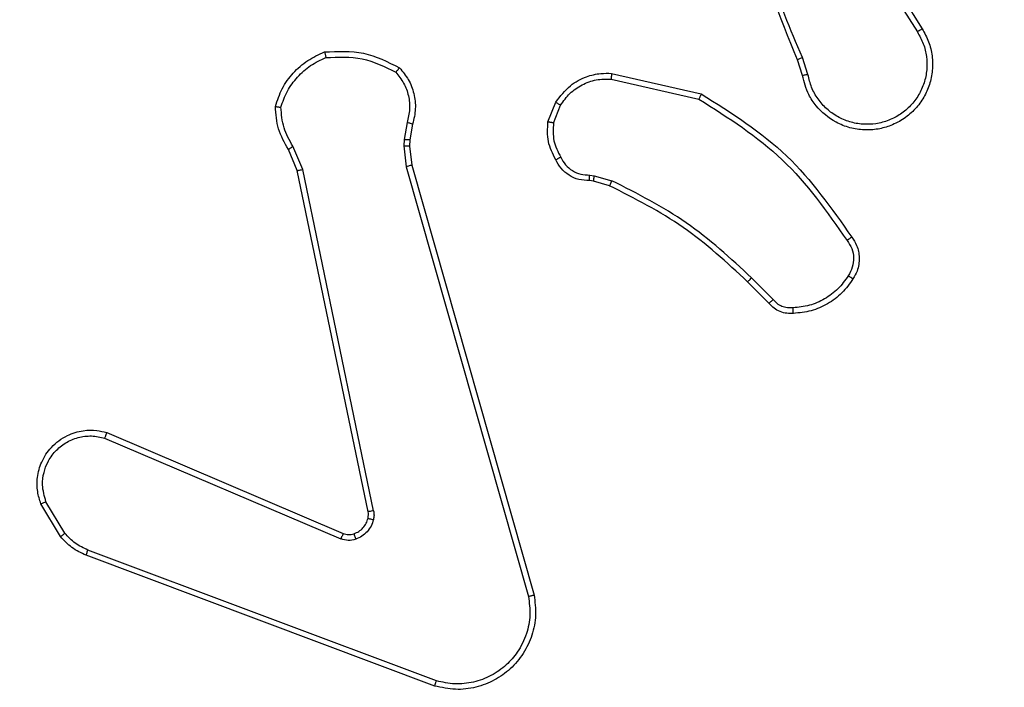
# Model space of a CAD drawing. Units: millimetres. Extents: x 404 to 1611, y 480 to 1216.
# Drawn here: x 1076 to 1079, y 757 to 760 of the extents above; entities that cross this region are included whole.
import ezdxf

# ---------------------------------------------------------------- set-up
doc = ezdxf.new("R2010")
doc.units = ezdxf.units.MM
doc.header["$LTSCALE"] = 50
doc.header["$PDSIZE"] = -1
doc.dimstyles.new('ISO-25', dxfattribs={"dimtxt": 2.5, "dimasz": 2.5, "dimexe": 1.25, "dimexo": 0.625, "dimtad": 1, "dimtxsty": 'Standard', "dimcen": 2.5, "dimadec": 0, "dimazin": 0, "dimtfac": 1, "dimtmove": 0, "dimatfit": 3, "dimfxl": 1, "dimarcsym": 0})

# ---------------------------------------------------------------- blocks, each defined once
blk = doc.blocks.new('*D8')
at = {"color": 0, "lineweight": -2}
for p, q in [((1123.4293, 1116.8803), (1596.6226, 1116.8803)), ((1591.6226, 1099.1003), (1591.6226, 815.0449)), ((1591.6226, 498.2495), (1591.6226, 782.3049)), ((966.5478, 480.4695), (1596.6226, 480.4695))]:
    blk.add_line(p, q, dxfattribs=at)
at = {"color": 0}
for points in [[(1594.5859, 1099.1003), (1588.6593, 1099.1003), (1591.6226, 1116.8803)], [(1588.6593, 498.2495), (1594.5859, 498.2495), (1591.6226, 480.4695)]]:
    blk.add_solid(points, dxfattribs=at)
at = {"layer": 'Defpoints', "color": 0}
for p in [(1118.4293, 1116.8803), (961.5478, 480.4695), (1591.6226, 480.4695)]:
    blk.add_point(p, dxfattribs=at)
at = {"color": 0, "insert": (1591.6226, 798.6749), "char_height": 17.5, "attachment_point": 5}
blk.add_mtext('636', dxfattribs=at)
blk = doc.blocks.new('*D9')
at = {"color": 0, "lineweight": -2}
for p, q in [((1152.3195, 966.8738), (1490.529, 966.8738)), ((1485.529, 949.0938), (1485.529, 815.1203)), ((1485.529, 648.4068), (1485.529, 782.3803)), ((942.7079, 630.6268), (1490.529, 630.6268))]:
    blk.add_line(p, q, dxfattribs=at)
at = {"color": 0}
for points in [[(1488.4924, 949.0938), (1482.5657, 949.0938), (1485.529, 966.8738)], [(1482.5657, 648.4068), (1488.4924, 648.4068), (1485.529, 630.6268)]]:
    blk.add_solid(points, dxfattribs=at)
at = {"layer": 'Defpoints', "color": 0}
for p in [(1147.3195, 966.8738), (1485.529, 966.8738), (937.7079, 630.6268)]:
    blk.add_point(p, dxfattribs=at)
at = {"color": 0, "insert": (1485.529, 798.7503), "char_height": 17.5, "attachment_point": 5}
blk.add_mtext('336', dxfattribs=at)

msp = doc.modelspace()

# ---------------------------------------------------------------- linework, layer by layer
at = {"color": 7, "linetype": 'Continuous', "lineweight": 25}
for p, q in [((1078.5198, 759.8642), (1078.7119, 759.5588)), ((1078.5364, 759.8755), (1078.7287, 759.5697)), ((1078.305, 759.4046), (1078.2871, 759.4602)), ((1078.3246, 759.4078), (1078.3051, 759.4688)), ((1077.6299, 759.4121), (1077.9472, 759.3396)), ((1077.6281, 759.392), (1077.9387, 759.3213)), ((1077.4046, 759.2404), (1077.4323, 759.3101)), ((1077.4241, 759.2365), (1077.4492, 759.2996)), ((1076.9062, 759.2384), (1076.8953, 759.1777)), ((1076.9256, 759.2325), (1076.9157, 759.1771)), ((1076.8953, 759.1777), (1076.8943, 759.1553)), ((1076.9157, 759.1771), (1076.9147, 759.1546)), ((1076.5173, 759.0682), (1076.4858, 759.143)), ((1076.5364, 759.0721), (1076.5019, 759.154)), ((1076.8943, 759.1553), (1076.9029, 759.082)), ((1076.9147, 759.1546), (1076.9225, 759.0878)), ((1076.7682, 757.8616), (1076.5173, 759.0682)), ((1076.7873, 757.8651), (1076.5364, 759.0721)), ((1076.9029, 759.082), (1077.3357, 757.561)), ((1076.9225, 759.0878), (1077.3554, 757.5664)), ((1077.5659, 759.0306), (1077.5515, 759.0326)), ((1077.5522, 759.0524), (1077.5685, 759.0501)), ((1077.6228, 759.0142), (1077.5659, 759.0306)), ((1077.5685, 759.0501), (1077.6308, 759.0322)), ((1078.1867, 758.5993), (1078.1109, 758.675)), ((1078.2017, 758.6121), (1078.1251, 758.6888)), ((1075.8356, 758.122), (1076.6716, 757.7657)), ((1075.8431, 758.1413), (1076.6799, 757.7847)), ((1075.6795, 757.7735), (1075.61, 757.8898)), ((1075.6945, 757.7854), (1075.6277, 757.8969)), ((1077.0037, 757.2448), (1075.7702, 757.7076)), ((1077.0097, 757.263), (1075.7766, 757.7257))]:
    msp.add_line(p, q, dxfattribs=at)
for points, knots in [([(1078.2871, 759.4602), (1078.2252, 759.6128), (1078.1013, 759.9181), (1078.0973, 760.2474), (1078.0952, 760.4121)], [0, 0, 0, 0, 0.499999, 1, 1, 1, 1]), ([(1078.3049, 759.4687), (1078.2623, 759.5677), (1078.1771, 759.7656), (1078.143, 759.9784), (1078.1259, 760.0848)], [0, 0, 0, 0, 0.499984, 1, 1, 1, 1]), ([(1078.7287, 759.5697), (1078.7371, 759.5547), (1078.7538, 759.5247), (1078.7655, 759.4741), (1078.7666, 759.4225), (1078.7563, 759.3725), (1078.7356, 759.3262), (1078.7054, 759.2851), (1078.6658, 759.2508), (1078.6205, 759.2269), (1078.5723, 759.2135), (1078.523, 759.2104), (1078.4723, 759.2182), (1078.4112, 759.2422), (1078.3608, 759.2842), (1078.3213, 759.3428), (1078.3111, 759.3814), (1078.305, 759.4046)], [0, 0, 0, 0, 0.06254, 0.125089, 0.187629, 0.250177, 0.3102, 0.371905, 0.435277, 0.500311, 0.55756, 0.617271, 0.679403, 0.743974, 0.855298, 0.912915, 1, 1, 1, 1]), ([(1078.7119, 759.5588), (1078.7195, 759.5451), (1078.7348, 759.5177), (1078.7456, 759.4715), (1078.7466, 759.4243), (1078.7371, 759.378), (1078.7177, 759.3349), (1078.6892, 759.2972), (1078.6532, 759.2666), (1078.6113, 759.2447), (1078.5657, 759.2324), (1078.5185, 759.2306), (1078.472, 759.2391), (1078.4285, 759.2577), (1078.3902, 759.2854), (1078.359, 759.3207), (1078.3356, 759.3621), (1078.3283, 759.3926), (1078.3246, 759.4078)], [0, 0, 0, 0, 0.062508, 0.125015, 0.187506, 0.250016, 0.312503, 0.375023, 0.437501, 0.500011, 0.562507, 0.625001, 0.687523, 0.749986, 0.812498, 0.874998, 0.937496, 1, 1, 1, 1]), ([(1078.7287, 759.5697), (1078.7285, 759.5695), (1078.7279, 759.5692), (1078.7241, 759.5667), (1078.7185, 759.5631), (1078.7141, 759.5603), (1078.7119, 759.5588)], [0, 0, 0, 0, 0.250263, 0.500168, 0.750066, 1, 1, 1, 1]), ([(1076.4398, 759.295), (1076.4469, 759.3165), (1076.4612, 759.3594), (1076.5014, 759.4145), (1076.5523, 759.4601), (1076.5936, 759.4785), (1076.6142, 759.4878)], [0, 0, 0, 0, 0.250029, 0.500023, 0.750023, 1, 1, 1, 1]), ([(1076.6142, 759.4878), (1076.6609, 759.4901), (1076.7541, 759.4949), (1076.8374, 759.4528), (1076.8791, 759.4317)], [0, 0, 0, 0, 0.500015, 1, 1, 1, 1]), ([(1076.6142, 759.4878), (1076.6143, 759.4875), (1076.6143, 759.487), (1076.615, 759.4839), (1076.6158, 759.4802), (1076.6166, 759.4766), (1076.6176, 759.4725), (1076.6184, 759.4696), (1076.6187, 759.4681)], [0, 0, 0, 0, 0.211504, 0.448029, 0.576275, 0.710874, 0.852256, 1, 1, 1, 1]), ([(1076.4593, 759.2923), (1076.466, 759.3117), (1076.4796, 759.3506), (1076.5167, 759.4005), (1076.5627, 759.4422), (1076.6, 759.4595), (1076.6187, 759.4681)], [0, 0, 0, 0, 0.249914, 0.500025, 0.750125, 1, 1, 1, 1]), ([(1076.6187, 759.4681), (1076.6622, 759.47), (1076.7491, 759.4739), (1076.827, 759.4352), (1076.866, 759.4159)], [0, 0, 0, 0, 0.500027, 1, 1, 1, 1]), ([(1078.2871, 759.4602), (1078.2875, 759.4604), (1078.2882, 759.4607), (1078.2929, 759.4629), (1078.2987, 759.4657), (1078.3028, 759.4677), (1078.3049, 759.4687)], [0, 0, 0, 0, 0.279958, 0.559373, 0.779423, 1, 1, 1, 1]), ([(1076.8791, 759.4317), (1076.8789, 759.4315), (1076.8786, 759.4311), (1076.8764, 759.4285), (1076.8739, 759.4255), (1076.8715, 759.4226), (1076.8689, 759.4194), (1076.867, 759.4171), (1076.866, 759.4159)], [0, 0, 0, 0, 0.219214, 0.458307, 0.585726, 0.718339, 0.856778, 1, 1, 1, 1]), ([(1076.866, 759.4159), (1076.876, 759.4035), (1076.8961, 759.3786), (1076.9123, 759.3331), (1076.9173, 759.285), (1076.9099, 759.2539), (1076.9062, 759.2384)], [0, 0, 0, 0, 0.25004, 0.499982, 0.749958, 1, 1, 1, 1]), ([(1076.8791, 759.4317), (1076.8903, 759.4183), (1076.9129, 759.3912), (1076.9317, 759.3407), (1076.9383, 759.2861), (1076.9299, 759.2505), (1076.9256, 759.2325)], [0, 0, 0, 0, 0.2430909, 0.4907592, 0.7430475, 1, 1, 1, 1]), ([(1077.4323, 759.3101), (1077.4481, 759.3311), (1077.4771, 759.3697), (1077.536, 759.4007), (1077.5868, 759.4132), (1077.617, 759.4124), (1077.6299, 759.4121)], [0, 0, 0, 0, 0.334618, 0.613003, 0.834849, 1, 1, 1, 1]), ([(1077.6299, 759.4121), (1077.6298, 759.4117), (1077.6298, 759.4111), (1077.6293, 759.4065), (1077.6288, 759.3998), (1077.6283, 759.3946), (1077.6281, 759.392)], [0, 0, 0, 0, 0.250282, 0.500165, 0.750012, 1, 1, 1, 1]), ([(1078.3246, 759.4078), (1078.3221, 759.4074), (1078.3169, 759.4065), (1078.3104, 759.4054), (1078.3059, 759.4047), (1078.3053, 759.4046), (1078.305, 759.4046)], [0, 0, 0, 0, 0.250329, 0.500182, 0.749864, 1, 1, 1, 1]), ([(1077.4492, 759.2996), (1077.4595, 759.3141), (1077.4801, 759.3429), (1077.5245, 759.3733), (1077.5749, 759.3919), (1077.6104, 759.3919), (1077.6281, 759.392)], [0, 0, 0, 0, 0.250046, 0.499987, 0.749986, 1, 1, 1, 1]), ([(1077.9472, 759.3396), (1077.9471, 759.3394), (1077.9469, 759.339), (1077.9456, 759.3362), (1077.9441, 759.3329), (1077.9425, 759.3295), (1077.9407, 759.3256), (1077.9394, 759.3227), (1077.9387, 759.3213)], [0, 0, 0, 0, 0.202183, 0.435663, 0.56455, 0.701854, 0.847087, 1, 1, 1, 1]), ([(1077.9472, 759.3396), (1078.0537, 759.2722), (1078.2648, 759.1387), (1078.4084, 758.9343), (1078.4795, 758.8331)], [0, 0, 0, 0, 0.504651, 1, 1, 1, 1]), ([(1077.4323, 759.3101), (1077.4326, 759.3098), (1077.4332, 759.3094), (1077.4377, 759.3066), (1077.4433, 759.3032), (1077.4473, 759.3008), (1077.4492, 759.2996)], [0, 0, 0, 0, 0.279868, 0.559291, 0.779489, 1, 1, 1, 1]), ([(1077.9387, 759.3213), (1078.0426, 759.2553), (1078.2505, 759.1234), (1078.3922, 758.922), (1078.463, 758.8213)], [0, 0, 0, 0, 0.499997, 1, 1, 1, 1]), ([(1076.4398, 759.295), (1076.44, 759.295), (1076.4405, 759.2949), (1076.4436, 759.2944), (1076.4473, 759.2939), (1076.4508, 759.2934), (1076.4549, 759.2928), (1076.4578, 759.2925), (1076.4593, 759.2923)], [0, 0, 0, 0, 0.215068, 0.45286, 0.580464, 0.714328, 0.854434, 1, 1, 1, 1]), ([(1076.4858, 759.143), (1076.4724, 759.1666), (1076.4456, 759.2138), (1076.4417, 759.268), (1076.4398, 759.295)], [0, 0, 0, 0, 0.499984, 1, 1, 1, 1]), ([(1076.5019, 759.154), (1076.4897, 759.1754), (1076.4653, 759.2184), (1076.4613, 759.2676), (1076.4593, 759.2923)], [0, 0, 0, 0, 0.499959, 1, 1, 1, 1]), ([(1076.9256, 759.2325), (1076.9252, 759.2326), (1076.9245, 759.2327), (1076.9193, 759.2343), (1076.9129, 759.2363), (1076.9085, 759.2377), (1076.9062, 759.2384)], [0, 0, 0, 0, 0.279914, 0.559106, 0.779874, 1, 1, 1, 1]), ([(1077.4321, 759.1067), (1077.4214, 759.1277), (1077.4, 759.1698), (1077.4031, 759.2169), (1077.4046, 759.2404)], [0, 0, 0, 0, 0.500037, 1, 1, 1, 1]), ([(1077.4241, 759.2365), (1077.4226, 759.2368), (1077.4198, 759.2373), (1077.4158, 759.2381), (1077.4123, 759.2388), (1077.4086, 759.2395), (1077.4054, 759.2402), (1077.4049, 759.2404), (1077.4046, 759.2404)], [0, 0, 0, 0, 0.141533, 0.278547, 0.41077, 0.537905, 0.778059, 1, 1, 1, 1]), ([(1077.4241, 759.2365), (1077.4228, 759.2152), (1077.4204, 759.1727), (1077.4398, 759.1348), (1077.4496, 759.1159)], [0, 0, 0, 0, 0.499977, 1, 1, 1, 1]), ([(1076.9157, 759.1771), (1076.9153, 759.1771), (1076.9145, 759.177), (1076.909, 759.1772), (1076.9023, 759.1774), (1076.8977, 759.1776), (1076.8953, 759.1777)], [0, 0, 0, 0, 0.279702, 0.559047, 0.779545, 1, 1, 1, 1]), ([(1076.4858, 759.143), (1076.4861, 759.1432), (1076.4867, 759.1437), (1076.4909, 759.1466), (1076.4963, 759.1502), (1076.5, 759.1527), (1076.5019, 759.154)], [0, 0, 0, 0, 0.279517, 0.55892, 0.779144, 1, 1, 1, 1]), ([(1076.9147, 759.1546), (1076.9143, 759.1546), (1076.9135, 759.1546), (1076.9081, 759.1547), (1076.9013, 759.155), (1076.8967, 759.1552), (1076.8943, 759.1553)], [0, 0, 0, 0, 0.280002, 0.559277, 0.779539, 1, 1, 1, 1]), ([(1077.4321, 759.1067), (1077.4323, 759.1068), (1077.4328, 759.107), (1077.4358, 759.1086), (1077.4392, 759.1104), (1077.4423, 759.112), (1077.4458, 759.1139), (1077.4483, 759.1152), (1077.4496, 759.1159)], [0, 0, 0, 0, 0.226474, 0.468003, 0.594781, 0.725872, 0.860935, 1, 1, 1, 1]), ([(1077.5515, 759.0326), (1077.5386, 759.0332), (1077.5131, 759.0344), (1077.4783, 759.0506), (1077.4496, 759.0747), (1077.4379, 759.0961), (1077.4321, 759.1067)], [0, 0, 0, 0, 0.2579993, 0.5107066, 0.7580521, 1, 1, 1, 1]), ([(1077.4496, 759.1159), (1077.4547, 759.1064), (1077.4649, 759.0875), (1077.4901, 759.0667), (1077.5199, 759.0534), (1077.5414, 759.0528), (1077.5522, 759.0524)], [0, 0, 0, 0, 0.25006, 0.500026, 0.749939, 1, 1, 1, 1]), ([(1076.5173, 759.0682), (1076.5176, 759.0683), (1076.5182, 759.0684), (1076.5225, 759.0692), (1076.5288, 759.0705), (1076.5339, 759.0715), (1076.5364, 759.0721)], [0, 0, 0, 0, 0.25026, 0.49986, 0.749761, 1, 1, 1, 1]), ([(1076.9225, 759.0878), (1076.9222, 759.0876), (1076.9216, 759.0874), (1076.9171, 759.0861), (1076.9106, 759.0842), (1076.9055, 759.0828), (1076.9029, 759.082)], [0, 0, 0, 0, 0.250343, 0.500047, 0.749867, 1, 1, 1, 1]), ([(1077.5515, 759.0326), (1077.5515, 759.0328), (1077.5515, 759.0334), (1077.5516, 759.0368), (1077.5517, 759.0407), (1077.5519, 759.0442), (1077.552, 759.0482), (1077.5521, 759.051), (1077.5522, 759.0524)], [0, 0, 0, 0, 0.227703, 0.469703, 0.596471, 0.727151, 0.861662, 1, 1, 1, 1]), ([(1077.5659, 759.0306), (1077.566, 759.0309), (1077.566, 759.0317), (1077.5667, 759.0369), (1077.5676, 759.0433), (1077.5682, 759.0479), (1077.5685, 759.0501)], [0, 0, 0, 0, 0.27964, 0.558909, 0.779168, 1, 1, 1, 1]), ([(1077.6228, 759.0142), (1077.623, 759.0145), (1077.6233, 759.0152), (1077.6254, 759.02), (1077.628, 759.0259), (1077.6299, 759.0301), (1077.6308, 759.0322)], [0, 0, 0, 0, 0.279656, 0.559095, 0.779434, 1, 1, 1, 1]), ([(1078.1251, 758.6888), (1078.0507, 758.7575), (1077.9019, 758.8949), (1077.7212, 758.9864), (1077.6308, 759.0322)], [0, 0, 0, 0, 0.500001, 1, 1, 1, 1]), ([(1078.1109, 758.675), (1078.0375, 758.7429), (1077.8906, 758.8787), (1077.7121, 758.969), (1077.6228, 759.0142)], [0, 0, 0, 0, 0.500003, 1, 1, 1, 1]), ([(1078.4795, 758.8331), (1078.4793, 758.8329), (1078.4789, 758.8325), (1078.476, 758.8305), (1078.4728, 758.8282), (1078.4699, 758.8261), (1078.4666, 758.8238), (1078.4642, 758.8222), (1078.463, 758.8213)], [0, 0, 0, 0, 0.228626, 0.47099, 0.597543, 0.728132, 0.862124, 1, 1, 1, 1]), ([(1078.463, 758.8213), (1078.4692, 758.8119), (1078.4815, 758.7931), (1078.4876, 758.7594), (1078.4838, 758.7254), (1078.4727, 758.7058), (1078.4672, 758.696)], [0, 0, 0, 0, 0.250035, 0.49994, 0.749916, 1, 1, 1, 1]), ([(1078.4795, 758.8331), (1078.4858, 758.8234), (1078.5004, 758.8014), (1078.5086, 758.7589), (1078.5026, 758.7171), (1078.4893, 758.6944), (1078.484, 758.6855)], [0, 0, 0, 0, 0.218515, 0.500078, 0.803953, 1, 1, 1, 1]), ([(1078.1109, 758.675), (1078.1112, 758.6752), (1078.1116, 758.6757), (1078.1149, 758.6788), (1078.1195, 758.6833), (1078.1232, 758.687), (1078.1251, 758.6888)], [0, 0, 0, 0, 0.249766, 0.500057, 0.749426, 1, 1, 1, 1]), ([(1078.4672, 758.696), (1078.4558, 758.6799), (1078.433, 758.6477), (1078.3847, 758.6127), (1078.3304, 758.5884), (1078.2911, 758.5847), (1078.2715, 758.5828)], [0, 0, 0, 0, 0.249872, 0.500009, 0.750161, 1, 1, 1, 1]), ([(1078.484, 758.6855), (1078.4718, 758.6681), (1078.4473, 758.6333), (1078.3954, 758.5951), (1078.3365, 758.5691), (1078.2942, 758.5651), (1078.273, 758.5632)], [0, 0, 0, 0, 0.249985, 0.500002, 0.75001, 1, 1, 1, 1]), ([(1078.484, 758.6855), (1078.4838, 758.6856), (1078.4833, 758.6858), (1078.4805, 758.6876), (1078.4773, 758.6896), (1078.4743, 758.6915), (1078.4709, 758.6936), (1078.4684, 758.6952), (1078.4672, 758.696)], [0, 0, 0, 0, 0.222767, 0.463137, 0.590089, 0.722394, 0.859172, 1, 1, 1, 1]), ([(1078.1867, 758.5993), (1078.1869, 758.5994), (1078.1873, 758.5997), (1078.1897, 758.6017), (1078.1925, 758.6041), (1078.1952, 758.6065), (1078.1983, 758.6092), (1078.2006, 758.6111), (1078.2017, 758.6121)], [0, 0, 0, 0, 0.212745, 0.449861, 0.578007, 0.712101, 0.853184, 1, 1, 1, 1]), ([(1078.2715, 758.5828), (1078.2648, 758.5824), (1078.2516, 758.5817), (1078.2323, 758.5872), (1078.2148, 758.5971), (1078.2061, 758.6071), (1078.2017, 758.6121)], [0, 0, 0, 0, 0.250141, 0.50006, 0.749997, 1, 1, 1, 1]), ([(1078.273, 758.5632), (1078.2651, 758.5628), (1078.2492, 758.562), (1078.2257, 758.5685), (1078.2036, 758.5805), (1078.1924, 758.593), (1078.1867, 758.5993)], [0, 0, 0, 0, 0.240069, 0.486754, 0.740091, 1, 1, 1, 1]), ([(1078.273, 758.5632), (1078.2729, 758.5635), (1078.2729, 758.5641), (1078.2726, 758.5684), (1078.2721, 758.5749), (1078.2717, 758.5801), (1078.2715, 758.5828)], [0, 0, 0, 0, 0.242314, 0.489817, 0.741793, 1, 1, 1, 1]), ([(1075.61, 757.8898), (1075.6055, 757.9039), (1075.5958, 757.934), (1075.5959, 757.9852), (1075.6109, 758.0402), (1075.6462, 758.0937), (1075.6987, 758.1326), (1075.7559, 758.1498), (1075.8042, 758.1511), (1075.8314, 758.1442), (1075.8431, 758.1413)], [0, 0, 0, 0, 0.103777, 0.22173, 0.353896, 0.500157, 0.664932, 0.803238, 0.914951, 1, 1, 1, 1]), ([(1075.6277, 757.8969), (1075.6223, 757.9164), (1075.6127, 757.9506), (1075.6188, 757.9987), (1075.6339, 758.0395), (1075.6593, 758.0763), (1075.6966, 758.1068), (1075.7408, 758.1255), (1075.7888, 758.1321), (1075.82, 758.1254), (1075.8356, 758.122)], [0, 0, 0, 0, 0.1586492, 0.2769139, 0.3749161, 0.5000119, 0.6249949, 0.7500465, 0.8749869, 1, 1, 1, 1]), ([(1075.8431, 758.1413), (1075.843, 758.1411), (1075.8427, 758.1407), (1075.8415, 758.1377), (1075.8401, 758.1341), (1075.8388, 758.1306), (1075.8372, 758.1265), (1075.8361, 758.1235), (1075.8356, 758.122)], [0, 0, 0, 0, 0.205474, 0.440448, 0.568759, 0.704992, 0.848773, 1, 1, 1, 1]), ([(1075.61, 757.8898), (1075.6103, 757.8899), (1075.6108, 757.8901), (1075.6148, 757.8917), (1075.6207, 757.894), (1075.6254, 757.8959), (1075.6277, 757.8969)], [0, 0, 0, 0, 0.2499668, 0.4997251, 0.7497861, 1, 1, 1, 1]), ([(1076.7179, 757.7834), (1076.7239, 757.786), (1076.7358, 757.7911), (1076.7504, 757.8041), (1076.7619, 757.82), (1076.7658, 757.8323), (1076.7678, 757.8385)], [0, 0, 0, 0, 0.2499458, 0.4999759, 0.7500115, 1, 1, 1, 1]), ([(1076.7678, 757.8385), (1076.7685, 757.8423), (1076.7699, 757.85), (1076.7688, 757.8577), (1076.7682, 757.8616)], [0, 0, 0, 0, 0.4999163, 1, 1, 1, 1]), ([(1076.7678, 757.8385), (1076.7681, 757.8383), (1076.7687, 757.838), (1076.773, 757.8368), (1076.7793, 757.8351), (1076.7843, 757.8338), (1076.7868, 757.8332)], [0, 0, 0, 0, 0.249808, 0.499562, 0.749479, 1, 1, 1, 1]), ([(1076.7873, 757.8651), (1076.7845, 757.8645), (1076.7789, 757.8634), (1076.7726, 757.8622), (1076.7689, 757.8616), (1076.7684, 757.8616), (1076.7682, 757.8616)], [0, 0, 0, 0, 0.280107, 0.559126, 0.779434, 1, 1, 1, 1]), ([(1076.7873, 757.8651), (1076.7882, 757.8598), (1076.7898, 757.8491), (1076.7878, 757.8385), (1076.7868, 757.8332)], [0, 0, 0, 0, 0.499078, 1, 1, 1, 1]), ([(1076.7868, 757.8332), (1076.7844, 757.8256), (1076.7794, 757.81), (1076.7647, 757.7903), (1076.7465, 757.7736), (1076.7315, 757.7672), (1076.7241, 757.764)], [0, 0, 0, 0, 0.246371, 0.500017, 0.751699, 1, 1, 1, 1]), ([(1075.6795, 757.7735), (1075.6798, 757.7738), (1075.6804, 757.7742), (1075.6843, 757.7773), (1075.6893, 757.7813), (1075.6927, 757.784), (1075.6945, 757.7854)], [0, 0, 0, 0, 0.279679, 0.559277, 0.779308, 1, 1, 1, 1]), ([(1075.7702, 757.7076), (1075.7527, 757.7156), (1075.718, 757.7315), (1075.6923, 757.7596), (1075.6795, 757.7735)], [0, 0, 0, 0, 0.50565, 1, 1, 1, 1]), ([(1075.7766, 757.7257), (1075.7609, 757.7329), (1075.7295, 757.7473), (1075.7062, 757.7727), (1075.6945, 757.7854)], [0, 0, 0, 0, 0.499997, 1, 1, 1, 1]), ([(1076.6799, 757.7847), (1076.6797, 757.7843), (1076.6793, 757.7836), (1076.6771, 757.7785), (1076.6744, 757.7722), (1076.6725, 757.7679), (1076.6716, 757.7657)], [0, 0, 0, 0, 0.2795, 0.558825, 0.779376, 1, 1, 1, 1]), ([(1076.6799, 757.7847), (1076.6859, 757.7828), (1076.6984, 757.7787), (1076.7112, 757.7818), (1076.7179, 757.7834)], [0, 0, 0, 0, 0.47791, 1, 1, 1, 1]), ([(1076.7179, 757.7834), (1076.718, 757.783), (1076.7181, 757.7822), (1076.7197, 757.777), (1076.7218, 757.7706), (1076.7233, 757.7662), (1076.7241, 757.764)], [0, 0, 0, 0, 0.280088, 0.559287, 0.779683, 1, 1, 1, 1]), ([(1076.7241, 757.764), (1076.7153, 757.7618), (1076.6976, 757.7576), (1076.6803, 757.763), (1076.6716, 757.7657)], [0, 0, 0, 0, 0.499947, 1, 1, 1, 1]), ([(1075.7702, 757.7076), (1075.7703, 757.708), (1075.7705, 757.7087), (1075.7721, 757.7135), (1075.7742, 757.7195), (1075.7758, 757.7236), (1075.7766, 757.7257)], [0, 0, 0, 0, 0.279687, 0.559088, 0.779392, 1, 1, 1, 1]), ([(1077.3554, 757.5664), (1077.3584, 757.5427), (1077.3645, 757.4952), (1077.3502, 757.424), (1077.3195, 757.3588), (1077.2736, 757.3044), (1077.2159, 757.2634), (1077.1496, 757.2381), (1077.0763, 757.229), (1077.0281, 757.2395), (1077.0037, 757.2448)], [0, 0, 0, 0, 0.124953, 0.249945, 0.374921, 0.499929, 0.619425, 0.742593, 0.869466, 1, 1, 1, 1]), ([(1077.3357, 757.561), (1077.3384, 757.539), (1077.3438, 757.495), (1077.3302, 757.4271), (1077.3008, 757.367), (1077.2572, 757.3166), (1077.2041, 757.2793), (1077.1415, 757.2563), (1077.0747, 757.2489), (1077.0313, 757.2583), (1077.0097, 757.263)], [0, 0, 0, 0, 0.1250335, 0.2499978, 0.3868982, 0.4999636, 0.6249715, 0.7499922, 0.8749883, 1, 1, 1, 1]), ([(1077.3554, 757.5664), (1077.3552, 757.5663), (1077.3547, 757.566), (1077.3516, 757.5651), (1077.3479, 757.5641), (1077.3443, 757.5632), (1077.3402, 757.5621), (1077.3372, 757.5614), (1077.3357, 757.561)], [0, 0, 0, 0, 0.211753, 0.448567, 0.576797, 0.711426, 0.852416, 1, 1, 1, 1]), ([(1077.0037, 757.2448), (1077.0037, 757.245), (1077.0038, 757.2454), (1077.0047, 757.2481), (1077.0058, 757.2515), (1077.0069, 757.2548), (1077.0082, 757.2587), (1077.0092, 757.2616), (1077.0097, 757.263)], [0, 0, 0, 0, 0.202549, 0.436254, 0.564903, 0.70195, 0.846889, 1, 1, 1, 1])]:
    msp.add_open_spline(points, degree=3, knots=knots, dxfattribs=at)

# ---------------------------------------------------------------- dimensions: what is measured, and where the dimension line sits
for base, p1, p2, picture, middle in [((1591.6226, 480.4695), (1118.4293, 1116.8803), (961.5478, 480.4695), '*D8', (1591.6226, 798.6749)), ((1485.529, 966.8738), (937.7079, 630.6268), (1147.3195, 966.8738), '*D9', (1485.529, 798.7503))]:
    dim = msp.add_linear_dim(base=base, p1=p1, p2=p2, angle=90, dimstyle='ISO-25', override={"dimtxt": 17.5, "dimasz": 17.78, "dimexe": 5, "dimexo": 5, "dimgap": 7.62, "dimtih": 1, "dimtoh": 1, "dimdec": 0, "dimlfac": 1, "dimzin": 1, "dimadec": 2, "dimtzin": 1})
    dim.commit()
    dim.dimension.update_dxf_attribs({"geometry": picture, "text_midpoint": middle})

doc.saveas('drawing.dxf')
